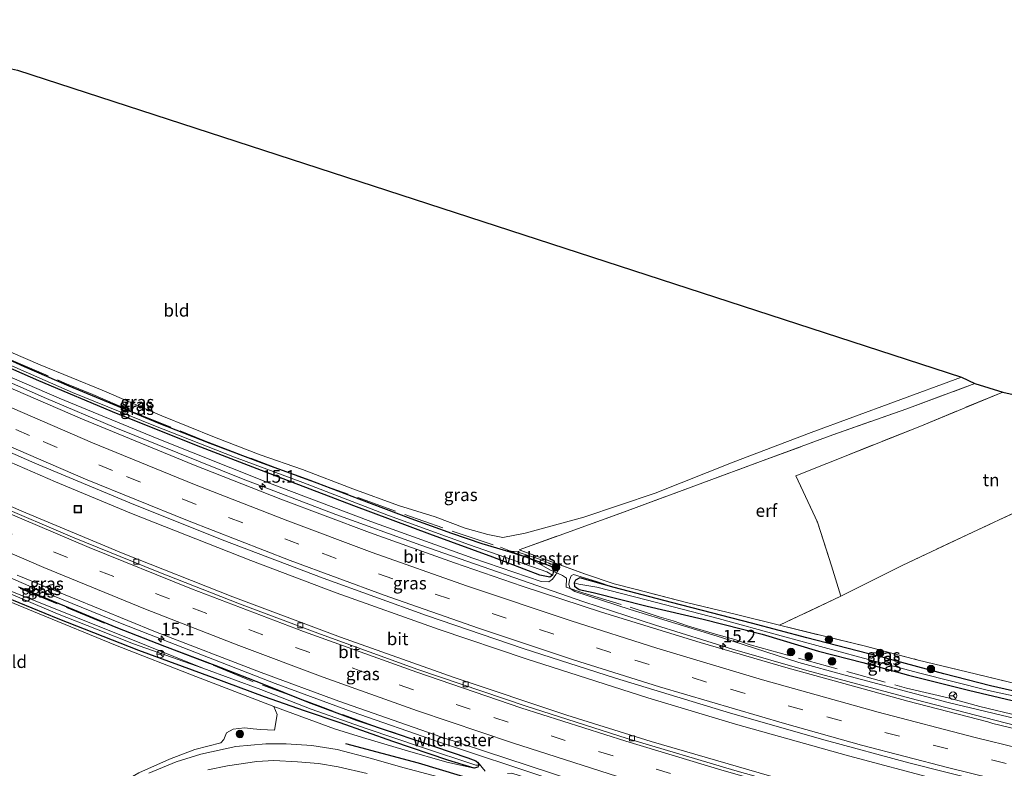
# Model space of a CAD drawing. Units: metres. Extents: x 190000 to 196283, y 318750 to 325001.
# Drawn here: x 192806 to 193002, y 320387 to 320537 of the extents above; entities that cross this region are included whole.
import ezdxf
from ezdxf.enums import TextEntityAlignment as Align

# ---------------------------------------------------------------- set-up
doc = ezdxf.new("R2010")
doc.units = ezdxf.units.M
doc.linetypes.add('IE-TERREINAFSCHEIDING', pattern=[10, 8, -2])
doc.linetypes.add('VW-3-9_STREEP', pattern=[12, 3, -9])
doc.layers.get('0').update_dxf_attribs({"lineweight": 25})
for name, color, linetype, lineweight in [('B-ME-AM-KILOMETR-S-B1', 7, 'Continuous', 18), ('B-ME-BV-GELEIDECONSTRUCTIE-GELEIDERAIL-L-B1', 213, 'BV-GELEIDERAIL', 18), ('B-ME-GR-BOOM-S-B1', 93, 'Continuous', 18), ('B-ME-GW-KRUINLIJN-L-B1', 93, 'Continuous', 18), ('B-ME-IE-GRASLAND-GV-B6', 93, 'Continuous', 18), ('B-ME-IE-GRONDWERKLIJN-GROND_INGERICHT-GV-B6', 253, 'Continuous', 18), ('B-ME-IE-INRICHTINGSELEMENT-S-B1', 253, 'Continuous', 18), ('B-ME-IE-TERREINAFSCHEIDING-RASTERHEKWERK-L-B1', 8, 'IE-TERREINAFSCHEIDING', 18), ('B-ME-OG-WATER-GV-B6', 153, 'Continuous', 18), ('B-ME-VH-VERH_SOORT-BITUMEN-GV-B6', 8, 'IE-TERREINAFSCHEIDING-NATUURLIJK-HOUTWAL', 18), ('B-ME-VV-KOLK-S-B1', 8, 'Continuous', 18), ('B-ME-VW-MARKERING-39STREEP-015-L-B1', 255, 'VW-3-9_STREEP', 18), ('B-ME-VW-MARKERING-STREEP-015-L-B1', 7, 'Continuous', 18), ('B-ME-VW-MEUBILAIR_WEGMEUBILAIR-RONA-S-B1', 8, 'Continuous', 18)]:
    doc.layers.add(name, color=color, linetype=linetype, lineweight=lineweight)
for name, color, linetype in [('B-ME-GR-BOMENRIJ-L-B1', 10, 'Continuous'), ('B-ME-GW-INSTEEKWATERGANG-L-B1', 10, 'Continuous'), ('B-ME-KG-KADASTRAAL-OPNAMEDTMGRENS-L-B1', 10, 'Continuous')]:
    doc.layers.add(name, color=color, linetype=linetype)
doc.styles.add('NLCS-ISO', font='NLCS-ISO.TTF')
doc.linetypes.add('BV-GELEIDERAIL', pattern='A,10,-3,[108,NLCS.SHX,S=1,R=0,X=0,Y=0],-3', length=16)
doc.linetypes.add('IE-TERREINAFSCHEIDING-NATUURLIJK-HOUTWAL', pattern='A,7,-1.5,[67,NLCS.SHX,S=0.75,R=45,X=0,Y=0],-1.5,7,-1.5,[70,NLCS.SHX,S=0.75,R=0,X=0,Y=0],-1.5', length=20)

# ---------------------------------------------------------------- blocks, each defined once
blk = doc.blocks.new('hecto')
for p, q in [((0, 0.625), (-0.625, 0)), ((0, -0.625), (0, 0.625)), ((-0.625, 0), (0.625, 0)), ((0.625, 0), (0, -0.625))]:
    blk.add_line(p, q)
blk = doc.blocks.new('boom')
h = blk.add_hatch(color=256)
edge = h.paths.add_edge_path()
edge.add_arc((0, 0), 0.75, 0, 360)
blk.add_circle((0, 0), 0.75)
blk = doc.blocks.new('kolk')
blk.add_lwpolyline([(-0.5, -0.5), (0.5, -0.5), (0.5, 0.5), (-0.5, 0.5)], close=True)
blk = doc.blocks.new('put')
for p, q in [((0.75, 0.75), (-0.75, 0.75)), ((-0.75, 0.75), (-0.75, -0.75)), ((0.75, -0.75), (0.75, 0.75)), ((-0.75, -0.75), (0.75, -0.75))]:
    blk.add_line(p, q)
blk.add_lwpolyline([(-0.625, 0.625), (0.625, 0.625), (0.625, -0.625), (-0.625, -0.625)], close=True)
blk = doc.blocks.new('wegwijzer')
for q in [(-0.53, -0.53), (0, 0.75), (0.53, -0.53)]:
    blk.add_line((0, 0), q)
blk.add_circle((0, 0), 0.75)

msp = doc.modelspace()

# ---------------------------------------------------------------- linework, layer by layer
at = {"layer": 'B-ME-BV-GELEIDECONSTRUCTIE-GELEIDERAIL-L-B1'}
for points in [[(192744.9916, 320491.8112, 101.6596), (192751.8296, 320488.3578, 101.7366), (192768.0439, 320480.414, 101.9884), (192791.0219, 320469.8299, 102.3514), (192811.0925, 320460.9631, 102.6276), (192824.6102, 320455.1937, 102.8246), (192850.0825, 320444.9291, 103.1572), (192868.902, 320437.7343, 103.4326), (192885.8806, 320431.6347, 103.7152), (192918.4636, 320420.2879, 104.2355), (192932.7609, 320415.6301, 104.4364), (192948.1368, 320410.8837, 104.6515), (192962.971, 320406.6105, 104.8529), (192984.8117, 320400.7168, 105.1502), (193006.7247, 320395.0921, 105.4464), (193026.7397, 320390.3666, 105.719), (193037.323, 320388.0689, 105.8465)], [(192737.2326, 320479.6516, 101.9956), (192739.8037, 320478.336, 102.0352), (192759.4912, 320468.4696, 102.3707), (192774.4436, 320461.4031, 102.5367), (192794.504, 320452.2913, 102.8472), (192812.9083, 320444.2989, 103.0937), (192828.1027, 320437.9681, 103.3158), (192851.9101, 320428.5699, 103.6354), (192868.9845, 320422.1423, 103.8538), (192889.5785, 320414.7924, 104.1379), (192906.9352, 320408.901, 104.3832), (192931.2464, 320401.1535, 104.7075), (192948.7584, 320395.8828, 104.9313), (192971.3375, 320389.5523, 105.2487), (192988.8454, 320384.8937, 105.4726), (193009.9298, 320379.6863, 105.7624), (193027.8734, 320375.5511, 106.0215), (193033.4525, 320374.3556, 106.0926)], [(192726.1368, 320461.3594, 102.3868), (192731.6084, 320458.5545, 102.4667), (192751.241, 320448.9362, 102.7555), (192769.3837, 320440.4289, 102.9988), (192787.6352, 320432.1566, 103.2634), (192808.0832, 320423.3201, 103.5506), (192826.2589, 320415.9246, 103.7992), (192856.8038, 320404.0111, 104.2049), (192872.1913, 320398.3288, 104.4187), (192889.3972, 320392.3544, 104.6588), (192911.883, 320384.9138, 104.9638), (192930.9906, 320378.8919, 105.2345), (192953.5462, 320372.2458, 105.4919), (192973.0106, 320366.9348, 105.7617), (192997.5339, 320360.6637, 106.0796), (193015.051, 320356.5012, 106.2701), (193022.16, 320355.0458, 106.3625)]]:
    msp.add_polyline3d(points, dxfattribs=at)
at = {"layer": 'B-ME-GR-BOMENRIJ-L-B1'}
msp.add_polyline3d([(192870.824, 320392.011, 104.349), (192885.344, 320388.182, 104.241), (192914.082, 320379.484, 104.171), (192928.421, 320375.265, 104.376)], dxfattribs=at)
at = {"layer": 'B-ME-GW-INSTEEKWATERGANG-L-B1'}
for points in [[(192797.159, 320471.659, 100.96), (192806.692, 320467.312, 101.029), (192815.571, 320463.498, 101.184), (192824.594, 320459.763, 101.253), (192833.576, 320456.043, 101.35), (192843.756, 320452.026, 101.508), (192854.363, 320448.001, 101.662), (192863.696, 320444.626, 101.697), (192873.485, 320440.865, 101.871), (192883.883, 320436.949, 102.006), (192892.026, 320434.037, 102.218), (192898.083, 320431.963, 102.419), (192902.781, 320430.549, 102.732), (192906.845, 320429.314, 102.832), (192912.03, 320427.361, 102.905), (192912.393, 320426.477, 102.894), (192912.208, 320425.642, 103.009), (192911.635, 320425.233, 102.994), (192909.657, 320425.678, 102.909), (192900.262, 320429.232, 102.647), (192887.659, 320433.81, 102.237), (192872.481, 320439.504, 102.017), (192860.13, 320444.204, 101.747), (192841.969, 320451.218, 101.604), (192825.086, 320457.957, 101.4), (192809.563, 320464.477, 101.168), (192791.801, 320472.247, 100.979)], [(192924.5, 320423.204, 102.944), (192917.652, 320425.102, 102.986), (192916.82, 320424.67, 103.009), (192916.549, 320424.088, 103.017), (192916.615, 320423.46, 103.04), (192917.549, 320422.798, 103.067), (192920.338, 320422.21, 103.044), (192931.091, 320419.48, 102.959), (192942.263, 320416.846, 102.909), (192954.068, 320413.834, 102.886), (192965.329, 320410.474, 102.851), (192974.174, 320408.192, 102.816), (192983.298, 320405.671, 102.975), (192995.28, 320402.65, 103.079), (193010.214, 320399.137, 103.121)], [(192805.555, 320423.297, 102.724), (192816.684, 320418.708, 102.859), (192824.996, 320415.24, 102.982), (192834.72, 320411.485, 103.118), (192844.72, 320407.662, 103.253), (192854.151, 320404.019, 103.372), (192863.364, 320400.247, 103.538), (192873.038, 320396.681, 103.569), (192880.745, 320394.075, 103.67), (192888.63, 320391.389, 103.793), (192895.278, 320389.17, 103.897), (192896.893, 320388.528, 103.909), (192897.355, 320388.168, 103.94), (192897.496, 320387.702, 103.951), (192897.265, 320387.259, 103.971), (192896.544, 320387.092, 103.982), (192891.272, 320388.695, 103.94), (192880.327, 320392.439, 103.781), (192869.804, 320396.152, 103.654), (192862.654, 320398.521, 103.615), (192854.681, 320401.334, 103.449), (192844.284, 320405.236, 103.264), (192829.549, 320410.571, 103.033), (192813.452, 320416.926, 102.843), (192800.427, 320422.236, 102.67)], [(193012.249, 320400.675, 103.129), (192999.647, 320403.531, 103.114), (192990.329, 320405.904, 103.071), (192979.23, 320408.938, 102.925), (192963.005, 320413.11, 102.786), (192951.917, 320416.043, 102.828), (192935.982, 320420.169, 102.793), (192924.5, 320423.204, 102.944)]]:
    msp.add_polyline3d(points, dxfattribs=at)
at = {"layer": 'B-ME-GW-KRUINLIJN-L-B1'}
for points in [[(192902.781, 320430.549, 102.732), (192905.128, 320430.318, 102.982), (192909.612, 320428.832, 103.002), (192912.88, 320427.485, 103.079), (192913.359, 320426.729, 103.114), (192912.89, 320425.785, 103.21), (192912.216, 320424.854, 103.256), (192911.449, 320424.313, 103.338), (192909.918, 320424.394, 103.311), (192896.313, 320429.05, 103.087), (192875.928, 320436.4, 102.735), (192855.137, 320444.208, 102.488), (192833.222, 320452.942, 102.141), (192813.672, 320461.021, 101.878), (192796.222, 320468.521, 101.585), (192779.351, 320476.251, 101.342), (192760.452, 320484.989, 101.114), (192745.172, 320492.316, 100.913)], [(192924.5, 320423.204, 102.944), (192921.009, 320424.352, 103.152), (192916.39, 320425.76, 103.295), (192915.923, 320425.505, 103.291), (192915.583, 320424.68, 103.287), (192915.436, 320423.79, 103.353), (192915.751, 320422.982, 103.368), (192916.667, 320422.415, 103.361), (192927.723, 320418.813, 103.496), (192945.962, 320413.188, 103.646), (192961.421, 320408.186, 103.801), (192970.68, 320405.7, 104.025), (192991.225, 320400.228, 104.21), (193009.337, 320395.859, 104.515), (193037.543, 320389.528, 104.984)], [(192896.544, 320387.092, 103.982), (192891.055, 320388.258, 104.067), (192882.792, 320390.701, 104.067), (192874.237, 320393.201, 104.133), (192868.667, 320394.975, 104.225), (192856.557, 320399.404, 104.218)]]:
    msp.add_polyline3d(points, dxfattribs=at)
at = {"layer": 'B-ME-IE-GRASLAND-GV-B6'}
for points in [[(192799.257, 320469.584, 100.535), (192816.303, 320462.115, 100.871), (192832.562, 320455.559, 101.068), (192848.7, 320449.231, 101.238), (192862.322, 320444.165, 101.435), (192879.42, 320437.544, 101.693), (192895.587, 320431.731, 101.871), (192911.058, 320426.311, 102.168), (192912.208, 320425.642, 103.009), (192911.635, 320425.233, 102.994), (192909.657, 320425.678, 102.909), (192900.262, 320429.232, 102.647), (192887.659, 320433.81, 102.237), (192872.481, 320439.504, 102.017), (192860.13, 320444.204, 101.747), (192841.969, 320451.218, 101.604), (192825.086, 320457.957, 101.4), (192809.563, 320464.477, 101.168), (192791.801, 320472.247, 100.979)], [(192791.801, 320472.247, 100.979), (192809.563, 320464.477, 101.168), (192825.086, 320457.957, 101.4), (192841.969, 320451.218, 101.604), (192860.13, 320444.204, 101.747), (192872.481, 320439.504, 102.017), (192887.659, 320433.81, 102.237), (192900.262, 320429.232, 102.647), (192909.657, 320425.678, 102.909), (192911.635, 320425.233, 102.994), (192912.208, 320425.642, 103.009), (192912.393, 320426.477, 102.894), (192912.03, 320427.361, 102.905), (192906.845, 320429.314, 102.832), (192902.781, 320430.549, 102.732), (192905.128, 320430.318, 102.982), (192909.612, 320428.832, 103.002), (192912.88, 320427.485, 103.079), (192913.359, 320426.729, 103.114), (192912.89, 320425.785, 103.21), (192912.216, 320424.854, 103.256), (192911.449, 320424.313, 103.338), (192909.918, 320424.394, 103.311), (192896.313, 320429.05, 103.087), (192875.928, 320436.4, 102.735), (192855.137, 320444.208, 102.488), (192833.222, 320452.942, 102.141), (192813.672, 320461.021, 101.878), (192796.222, 320468.521, 101.585)], [(192796.222, 320468.521, 101.585), (192813.672, 320461.021, 101.878), (192833.222, 320452.942, 102.141), (192855.137, 320444.208, 102.488), (192875.928, 320436.4, 102.735), (192896.313, 320429.05, 103.087), (192909.918, 320424.394, 103.311), (192911.449, 320424.313, 103.338), (192912.216, 320424.854, 103.256), (192912.89, 320425.785, 103.21), (192913.359, 320426.729, 103.114), (192912.88, 320427.485, 103.079), (192909.612, 320428.832, 103.002), (192905.128, 320430.318, 102.982), (192902.781, 320430.549, 102.732), (192898.083, 320431.963, 102.419), (192892.026, 320434.037, 102.218), (192883.883, 320436.949, 102.006), (192873.485, 320440.865, 101.871), (192863.696, 320444.626, 101.697), (192854.363, 320448.001, 101.662), (192843.756, 320452.026, 101.508), (192833.576, 320456.043, 101.35), (192824.594, 320459.763, 101.253), (192815.571, 320463.498, 101.184), (192806.692, 320467.312, 101.029), (192797.159, 320471.659, 100.96)], [(192797.159, 320471.659, 100.96), (192806.692, 320467.312, 101.029), (192815.571, 320463.498, 101.184), (192824.594, 320459.763, 101.253), (192833.576, 320456.043, 101.35), (192843.756, 320452.026, 101.508), (192854.363, 320448.001, 101.662), (192863.696, 320444.626, 101.697), (192873.485, 320440.865, 101.871), (192883.883, 320436.949, 102.006), (192892.026, 320434.037, 102.218), (192898.083, 320431.963, 102.419), (192902.781, 320430.549, 102.732), (192906.845, 320429.314, 102.832), (192912.03, 320427.361, 102.905), (192912.393, 320426.477, 102.894), (192912.208, 320425.642, 103.009), (192911.058, 320426.311, 102.168), (192895.587, 320431.731, 101.871), (192879.42, 320437.544, 101.693), (192862.322, 320444.165, 101.435), (192848.7, 320449.231, 101.238), (192832.562, 320455.559, 101.068), (192816.303, 320462.115, 100.871), (192799.257, 320469.584, 100.535)], [(192797.586, 320472.935, 100.929), (192809.846, 320467.637, 101.064), (192822.235, 320462.61, 101.249), (192834.137, 320457.475, 101.384)], [(193021.0135, 320390.9881, 104.9434), (193000.166, 320396.0136, 104.671), (192999.1649, 320396.3768, 104.5799), (192983.1959, 320400.4948, 104.3796), (192958.7819, 320407.2009, 104.1158), (192941.6639, 320412.192, 103.8684), (192921.9748, 320418.267, 103.6253), (192906.1459, 320423.4688, 103.4157), (192892.5969, 320428.0912, 103.1972), (192875.6449, 320434.1599, 102.9794), (192857.9369, 320440.8012, 102.7226), (192840.4649, 320447.6877, 102.4662), (192818.3393, 320456.8174, 102.1754), (192799.9499, 320464.7521, 101.8803)], [(192834.137, 320457.475, 101.384), (192844.709, 320453.233, 101.435), (192853.814, 320449.695, 101.481), (192862.248, 320446.73, 101.651), (192872.279, 320442.884, 101.867), (192881.444, 320439.552, 101.89), (192888.733, 320437.283, 102.083), (192894.768, 320435.036, 102.315), (192899.305, 320433.765, 102.403), (192902.301, 320433.188, 102.616), (192906.702, 320434.013, 102.67), (192918.437, 320437.252, 102.62), (192932.726, 320442.058, 102.407), (192948.265, 320448.231, 102.106), (192963.852, 320454.176, 101.832), (192980.513, 320460.288, 101.62), (192993.894, 320465.195, 101.272), (192996.569, 320463.93, 101.384), (192982.949, 320458.886, 101.709), (192968.191, 320453.665, 101.932), (192954.267, 320448.546, 102.207), (192939.897, 320443.247, 102.442), (192927.123, 320438.481, 102.716), (192913.514, 320433.582, 103.052), (192905.557, 320430.679, 103.087), (192918.755, 320425.85, 103.183), (192924.527, 320423.949, 102.982), (192928.957, 320422.791, 102.936), (192938.955, 320420.199, 102.828), (192948.695, 320417.828, 102.955), (192957.515, 320415.631, 103.017), (192974.725, 320411.436, 102.832), (192985.228, 320408.691, 102.971), (192994.931, 320406.356, 103.017), (193005.686, 320403.734, 103.125)], [(192788.5886, 320456.8683, 102.0516), (192808.815, 320447.9914, 102.3343), (192827.7833, 320440.0698, 102.6082), (192846.194, 320432.7211, 102.8421), (192866.3789, 320425.0308, 103.158), (192887.028, 320417.5803, 103.4716), (192906.301, 320411.014, 103.7302), (192924.781, 320405.04, 103.9745), (192947.754, 320398.062, 104.2777), (192966.648, 320392.6723, 104.5378)], [(192966.648, 320392.6723, 104.5378), (192983.3459, 320388.1739, 104.7716), (193006.0902, 320382.4288, 105.0644), (193027.972, 320377.3796, 105.3502), (193034.2984, 320376.0217, 105.4318), (193029.679, 320366.9237, 105.5608), (193012.6463, 320370.6901, 105.3555), (192994.7493, 320375.0134, 105.1001), (192983.807, 320377.831, 104.9646), (192960.1, 320384.244, 104.643), (192931.9254, 320392.445, 104.2963), (192915.0855, 320397.697, 104.0497), (192892.5636, 320405.2043, 103.7455), (192869.8558, 320413.232, 103.439), (192848.3272, 320421.3111, 103.1393), (192826.4448, 320429.984, 102.858), (192806.1841, 320438.455, 102.587), (192788.1044, 320446.366, 102.3196)], [(192800.427, 320422.236, 102.67), (192813.452, 320416.926, 102.843), (192829.549, 320410.571, 103.033), (192844.284, 320405.236, 103.264), (192854.681, 320401.334, 103.449), (192862.654, 320398.521, 103.615), (192869.804, 320396.152, 103.654), (192880.327, 320392.439, 103.781), (192891.272, 320388.695, 103.94), (192896.544, 320387.092, 103.982), (192891.055, 320388.258, 104.067), (192882.792, 320390.701, 104.067), (192874.237, 320393.201, 104.133), (192868.667, 320394.975, 104.225), (192856.557, 320399.404, 104.218), (192840.964, 320405.432, 103.778), (192824.902, 320411.685, 103.303), (192809.682, 320417.896, 103.036), (192794.273, 320424.236, 102.809)], [(192805.2504, 320425.6569, 102.8108), (192832.8954, 320414.3308, 103.1812), (192854.0014, 320406.1728, 103.4655), (192869.5024, 320400.4918, 103.6719), (192889.902, 320393.3398, 103.9321), (192916.2704, 320384.685, 104.2789), (192941.0156, 320376.994, 104.6234), (192962.3454, 320370.9002, 104.8847), (192979.2994, 320366.3459, 105.1073), (193003.4124, 320360.3191, 105.4275), (193021.1958, 320356.1915, 105.6453), (193023.1711, 320355.7677, 105.6728), (193021.296, 320354.429, 105.581), (193010.534, 320356.346, 105.387), (192994.42, 320360.28, 105.298), (192981.118, 320363.712, 105.036), (192968.897, 320366.998, 104.878), (192958.595, 320369.832, 104.673), (192948.761, 320372.467, 104.58), (192938.523, 320375.503, 104.457), (192924.022, 320379.838, 104.268), (192911.967, 320383.573, 104.133), (192904.081, 320386.081, 104.025), (192903.232, 320386.055, 104.048)], [(193009.337, 320395.859, 104.515), (192991.225, 320400.228, 104.21), (192970.68, 320405.7, 104.025), (192961.421, 320408.186, 103.801), (192945.962, 320413.188, 103.646), (192927.723, 320418.813, 103.496), (192916.667, 320422.415, 103.361), (192915.751, 320422.982, 103.368), (192915.436, 320423.79, 103.353), (192915.583, 320424.68, 103.287), (192915.923, 320425.505, 103.291), (192916.39, 320425.76, 103.295), (192921.009, 320424.352, 103.152), (192924.5, 320423.204, 102.944), (192917.652, 320425.102, 102.986), (192916.82, 320424.67, 103.009), (192916.549, 320424.088, 103.017), (192916.615, 320423.46, 103.04), (192917.549, 320422.798, 103.067), (192920.338, 320422.21, 103.044), (192931.091, 320419.48, 102.959), (192942.263, 320416.846, 102.909), (192954.068, 320413.834, 102.886), (192965.329, 320410.474, 102.851), (192974.174, 320408.192, 102.816), (192983.298, 320405.671, 102.975), (192995.28, 320402.65, 103.079), (193010.214, 320399.137, 103.121)], [(193012.249, 320400.675, 103.129), (192999.647, 320403.531, 103.114), (192990.329, 320405.904, 103.071), (192979.23, 320408.938, 102.925), (192963.005, 320413.11, 102.786), (192951.917, 320416.043, 102.828), (192935.982, 320420.169, 102.793), (192924.5, 320423.204, 102.944), (192921.009, 320424.352, 103.152), (192916.39, 320425.76, 103.295), (192915.923, 320425.505, 103.291), (192915.583, 320424.68, 103.287), (192915.436, 320423.79, 103.353), (192915.751, 320422.982, 103.368), (192916.667, 320422.415, 103.361), (192927.723, 320418.813, 103.496), (192945.962, 320413.188, 103.646), (192961.421, 320408.186, 103.801), (192970.68, 320405.7, 104.025), (192991.225, 320400.228, 104.21), (193009.337, 320395.859, 104.515)], [(193014.635, 320399.265, 102.782), (192999.27, 320402.592, 102.704), (192985.32, 320406.133, 102.585), (192973.589, 320409.265, 102.473), (192957.837, 320413.54, 102.415), (192945.276, 320416.984, 102.438), (192930.922, 320420.729, 102.272), (192921.039, 320423.246, 102.195), (192917.474, 320423.879, 102.195), (192916.549, 320424.088, 103.017), (192916.82, 320424.67, 103.009), (192917.652, 320425.102, 102.986), (192924.5, 320423.204, 102.944), (192935.982, 320420.169, 102.793), (192951.917, 320416.043, 102.828), (192963.005, 320413.11, 102.786), (192979.23, 320408.938, 102.925), (192990.329, 320405.904, 103.071), (192999.647, 320403.531, 103.114), (193012.249, 320400.675, 103.129)], [(192805.555, 320423.297, 102.724), (192816.684, 320418.708, 102.859), (192824.996, 320415.24, 102.982), (192834.72, 320411.485, 103.118), (192844.72, 320407.662, 103.253), (192854.151, 320404.019, 103.372), (192863.364, 320400.247, 103.538), (192873.038, 320396.681, 103.569), (192880.745, 320394.075, 103.67), (192888.63, 320391.389, 103.793), (192895.278, 320389.17, 103.897), (192896.893, 320388.528, 103.909), (192897.355, 320388.168, 103.94), (192897.496, 320387.702, 103.951), (192896.909, 320387.687, 103.504), (192886.05, 320391.292, 103.33), (192875.149, 320394.938, 103.222), (192863.97, 320398.905, 102.905), (192853.923, 320402.814, 102.488), (192842.341, 320407.054, 102.203), (192831.132, 320411.617, 102.183), (192816.956, 320417.254, 101.99), (192803.88, 320422.543, 101.778)], [(192829.59, 320386.138, 105.055), (192835.663, 320388.893, 104.924), (192840.749, 320390.804, 104.839), (192845.937, 320392.183, 104.743), (192846.53, 320392.85, 104.708), (192847.078, 320394.119, 104.569), (192848.388, 320394.895, 104.515), (192850.7, 320395.116, 104.445), (192852.424, 320394.964, 104.445), (192853.879, 320394.789, 104.457), (192856.648, 320394.658, 104.461), (192857.217, 320397.824, 104.326), (192856.557, 320399.404, 104.218), (192868.667, 320394.975, 104.225), (192874.237, 320393.201, 104.133), (192882.792, 320390.701, 104.067), (192891.055, 320388.258, 104.067), (192896.544, 320387.092, 103.982), (192897.265, 320387.259, 103.971), (192897.496, 320387.702, 103.951), (192897.355, 320388.168, 103.94), (192896.893, 320388.528, 103.909), (192895.278, 320389.17, 103.897), (192888.63, 320391.389, 103.793), (192880.745, 320394.075, 103.67), (192873.038, 320396.681, 103.569), (192863.364, 320400.247, 103.538), (192854.151, 320404.019, 103.372), (192844.72, 320407.662, 103.253), (192834.72, 320411.485, 103.118), (192824.996, 320415.24, 102.982), (192816.684, 320418.708, 102.859), (192805.555, 320423.297, 102.724)], [(192916.549, 320424.088, 103.017), (192917.474, 320423.879, 102.195), (192921.039, 320423.246, 102.195), (192930.922, 320420.729, 102.272), (192945.276, 320416.984, 102.438), (192957.837, 320413.54, 102.415), (192973.589, 320409.265, 102.473), (192985.32, 320406.133, 102.585), (192999.27, 320402.592, 102.704), (193014.635, 320399.265, 102.782)], [(193010.214, 320399.137, 103.121), (192995.28, 320402.65, 103.079), (192983.298, 320405.671, 102.975), (192974.174, 320408.192, 102.816), (192965.329, 320410.474, 102.851), (192954.068, 320413.834, 102.886), (192942.263, 320416.846, 102.909), (192931.091, 320419.48, 102.959), (192920.338, 320422.21, 103.044), (192917.549, 320422.798, 103.067), (192916.615, 320423.46, 103.04), (192916.549, 320424.088, 103.017)], [(192804.035, 320421.835, 101.759), (192813.336, 320417.954, 101.836), (192821.096, 320414.841, 101.967), (192828.519, 320411.933, 102.033), (192842.341, 320407.054, 102.203), (192853.923, 320402.814, 102.488), (192863.97, 320398.905, 102.905), (192875.149, 320394.938, 103.222), (192886.05, 320391.292, 103.33), (192896.909, 320387.687, 103.504), (192897.496, 320387.702, 103.951), (192897.265, 320387.259, 103.971), (192896.544, 320387.092, 103.982), (192891.272, 320388.695, 103.94), (192880.327, 320392.439, 103.781), (192869.804, 320396.152, 103.654), (192862.654, 320398.521, 103.615), (192854.681, 320401.334, 103.449), (192844.284, 320405.236, 103.264), (192829.549, 320410.571, 103.033), (192813.452, 320416.926, 102.843), (192800.427, 320422.236, 102.67)], [(192890.373, 320385.086, 104.106), (192882.54, 320387.17, 104.164), (192875.773, 320389.116, 104.202), (192869.178, 320390.843, 104.341), (192864.154, 320391.599, 104.395), (192859.003, 320391.956, 104.534), (192854.919, 320391.945, 104.627), (192848.927, 320391.416, 104.723), (192841.929, 320389.86, 104.889), (192837.019, 320388.359, 104.982), (192831.598, 320386.058, 105.198)], [(192843.321, 320386.789, 104.843), (192847.266, 320387.565, 104.731), (192853.111, 320388.454, 104.561), (192856.562, 320388.619, 104.472), (192861.276, 320388.386, 104.353), (192865.426, 320388.02, 104.268), (192869.351, 320387.381, 104.276), (192875.157, 320386.001, 104.144)]]:
    msp.add_polyline3d(points, dxfattribs=at)
at = {"layer": 'B-ME-IE-GRONDWERKLIJN-GROND_INGERICHT-GV-B6'}
for points in [[(192805.336, 320526.553, 99.349), (192993.894, 320465.195, 101.272), (192980.513, 320460.288, 101.62), (192963.852, 320454.176, 101.832), (192948.265, 320448.231, 102.106), (192932.726, 320442.058, 102.407), (192918.437, 320437.252, 102.62), (192906.702, 320434.013, 102.67), (192902.301, 320433.188, 102.616), (192899.305, 320433.765, 102.403), (192894.768, 320435.036, 102.315), (192888.733, 320437.283, 102.083), (192881.444, 320439.552, 101.89), (192872.279, 320442.884, 101.867), (192862.248, 320446.73, 101.651), (192853.814, 320449.695, 101.481), (192844.709, 320453.233, 101.435), (192834.137, 320457.475, 101.384), (192822.235, 320462.61, 101.249), (192809.846, 320467.637, 101.064), (192797.586, 320472.935, 100.929)], [(192996.569, 320463.93, 101.384), (193002.152, 320462.237, 101.415), (192985.545, 320455.378, 101.79), (192960.782, 320445.476, 102.288), (192965.117, 320436.207, 102.315), (192967.913, 320427.52, 102.384), (192969.784, 320421.438, 102.454), (192957.515, 320415.631, 103.017), (192948.695, 320417.828, 102.955), (192938.955, 320420.199, 102.828), (192928.957, 320422.791, 102.936), (192924.527, 320423.949, 102.982), (192918.755, 320425.85, 103.183), (192905.557, 320430.679, 103.087), (192913.514, 320433.582, 103.052), (192927.123, 320438.481, 102.716), (192939.897, 320443.247, 102.442), (192954.267, 320448.546, 102.207), (192968.191, 320453.665, 101.932), (192982.949, 320458.886, 101.709), (192996.569, 320463.93, 101.384)], [(193002.152, 320462.237, 101.415), (193036.555, 320454.574, 101.257), (193041.664, 320456.72, 101.269), (193037.677, 320454.723, 101.272), (193023.491, 320447.474, 101.809), (193017.31, 320444.222, 101.805), (193008.647, 320440.074, 101.535), (192996.156, 320434.225, 101.786), (192982.018, 320427.61, 102.068), (192969.784, 320421.438, 102.454), (192967.913, 320427.52, 102.384), (192965.117, 320436.207, 102.315), (192960.782, 320445.476, 102.288), (192985.545, 320455.378, 101.79), (193002.152, 320462.237, 101.415)], [(193041.664, 320456.72, 101.269), (193043.287, 320452.3, 101.296), (193076.107, 320441.275, 101.462), (193066.639, 320427.519, 102.04), (193057.865, 320424.001, 102.044), (193048.112, 320420.271, 102.164), (193034.911, 320414.306, 102.326), (193031.584, 320412.435, 102.438), (193023.588, 320408.091, 102.647), (193012.581, 320402.044, 103.052), (193005.686, 320403.734, 103.125), (192994.931, 320406.356, 103.017), (192985.228, 320408.691, 102.971), (192974.725, 320411.436, 102.832), (192957.515, 320415.631, 103.017), (192969.784, 320421.438, 102.454), (192982.018, 320427.61, 102.068), (192996.156, 320434.225, 101.786), (193008.647, 320440.074, 101.535), (193017.31, 320444.222, 101.805), (193023.491, 320447.474, 101.809), (193037.677, 320454.723, 101.272), (193041.664, 320456.72, 101.269)], [(192794.273, 320424.236, 102.809), (192809.682, 320417.896, 103.036), (192824.902, 320411.685, 103.303), (192840.964, 320405.432, 103.778), (192856.557, 320399.404, 104.218), (192857.217, 320397.824, 104.326), (192856.648, 320394.658, 104.461), (192853.879, 320394.789, 104.457), (192852.424, 320394.964, 104.445), (192850.7, 320395.116, 104.445), (192848.388, 320394.895, 104.515), (192847.078, 320394.119, 104.569), (192846.53, 320392.85, 104.708), (192845.937, 320392.183, 104.743), (192840.749, 320390.804, 104.839), (192835.663, 320388.893, 104.924), (192829.59, 320386.138, 105.055), (192824.013, 320382.953, 105.175), (192819.41, 320379.543, 105.422), (192814.061, 320374.897, 105.642), (192810.412, 320371.107, 105.874), (192724.597, 320396.849, 106.804)]]:
    msp.add_polyline3d(points, dxfattribs=at)
at = {"layer": 'B-ME-IE-TERREINAFSCHEIDING-RASTERHEKWERK-L-B1'}
for points in [[(192804.1219, 320468.5891, 101.3538), (192814.7944, 320464.0184, 101.4404), (192820.4093, 320461.7132, 101.524), (192828.5246, 320458.1924, 101.6415), (192842.5575, 320452.5451, 101.8683), (192863.8683, 320444.4641, 102.0538), (192892.748, 320434.2534, 102.5654), (192901.832, 320431.2145, 102.8186), (192904.8218, 320430.0454, 102.9043), (192906.5184, 320429.4218, 102.7426), (192908.5086, 320428.4891, 102.8001), (192911.6816, 320426.699, 103.07), (192914.1883, 320425.5639, 103.2752), (192914.9871, 320425.0735, 103.3184), (192914.9317, 320423.2374, 103.4519), (192918.27, 320422.113, 103.4883), (192927.6835, 320419.2741, 103.688), (192933.5058, 320417.348, 103.6189), (192936.2875, 320416.5175, 103.6774), (192939.3674, 320415.4456, 103.7423), (192945.2108, 320413.7093, 103.8581), (192948.5821, 320412.7975, 103.9195), (192951.6856, 320411.7468, 103.976), (192982.9243, 320403.061, 104.2524), (192988.3615, 320401.8118, 104.0849), (192991.4901, 320401.0945, 104.196), (192997.5511, 320399.4287, 104.4715), (193032.408, 320390.9353, 104.8873)], [(192957.515, 320415.631, 103.017), (192948.695, 320417.828, 102.955), (192938.955, 320420.199, 102.828), (192928.957, 320422.791, 102.936), (192924.527, 320423.949, 102.982), (192918.755, 320425.85, 103.183), (192905.557, 320430.679, 103.087), (192913.514, 320433.582, 103.052), (192927.123, 320438.481, 102.716), (192939.897, 320443.247, 102.442), (192954.267, 320448.546, 102.207), (192968.191, 320453.665, 101.932), (192982.949, 320458.886, 101.709), (192996.569, 320463.93, 101.384)], [(193002.152, 320462.237, 101.415), (192985.545, 320455.378, 101.79), (192960.782, 320445.476, 102.288), (192965.117, 320436.207, 102.315), (192967.913, 320427.52, 102.384), (192969.784, 320421.438, 102.454)], [(193041.664, 320456.72, 101.269), (193037.677, 320454.723, 101.272), (193023.491, 320447.474, 101.809), (193017.31, 320444.222, 101.805), (193008.647, 320440.074, 101.535), (192996.156, 320434.225, 101.786), (192982.018, 320427.61, 102.068), (192969.784, 320421.438, 102.454), (192957.515, 320415.631, 103.017), (192974.725, 320411.436, 102.832), (192985.228, 320408.691, 102.971), (192994.931, 320406.356, 103.017), (193005.686, 320403.734, 103.125), (193012.581, 320402.044, 103.052)], [(192898.7324, 320386.4705, 104.222), (192897.2996, 320388.2867, 104.0914), (192895.6713, 320388.9971, 104.0441), (192890.8234, 320390.679, 103.926), (192886.112, 320392.1985, 103.826), (192880.5153, 320394.2105, 103.775), (192877.7556, 320395.0707, 103.87), (192865.8876, 320399.3831, 103.7485), (192861.8086, 320400.9422, 103.812), (192851.8151, 320404.5844, 103.568), (192843.5867, 320408.0001, 103.5448), (192831.9943, 320412.468, 103.259), (192822.5323, 320416.1457, 103.228), (192803.939, 320423.7669, 102.971)]]:
    msp.add_polyline3d(points, dxfattribs=at)
at = {"layer": 'B-ME-KG-KADASTRAAL-OPNAMEDTMGRENS-L-B1'}
msp.add_polyline3d([(192776.577, 320536.62, 99.601), (192779.839, 320535.413, 99.667), (192783.149, 320533.701, 99.678), (192788.374, 320532.173, 99.651), (192791.844, 320530.446, 99.671), (192802.941, 320527.093, 99.744), (192805.336, 320526.553, 99.349), (192993.894, 320465.195, 101.272), (192996.569, 320463.93, 101.384), (193002.152, 320462.237, 101.415), (193036.555, 320454.574, 101.257), (193041.664, 320456.72, 101.269), (193043.287, 320452.3, 101.296), (193076.107, 320441.275, 101.462)], dxfattribs=at)
at = {"layer": 'B-ME-OG-WATER-GV-B6'}
msp.add_polyline3d([(192724.517, 320458.716, 100.674), (192724.909, 320459.535, 100.728), (192739.814, 320451.993, 100.871), (192754.01, 320445.187, 101.045), (192764.767, 320440.074, 101.188), (192776.722, 320434.447, 101.326), (192790.335, 320428.407, 101.57), (192803.88, 320422.543, 101.778), (192816.956, 320417.254, 101.99), (192831.132, 320411.617, 102.183), (192842.341, 320407.054, 102.203), (192828.519, 320411.933, 102.033), (192821.096, 320414.841, 101.967), (192813.336, 320417.954, 101.836), (192804.035, 320421.835, 101.759), (192796.37, 320425.108, 101.651), (192787.034, 320429.216, 101.489), (192776.884, 320433.743, 101.276), (192764.885, 320439.138, 101.114), (192755.548, 320443.641, 101.01), (192744.97, 320448.676, 100.921), (192734.08, 320454, 100.778), (192724.517, 320458.716, 100.674)], dxfattribs=at)
at = {"layer": 'B-ME-VH-VERH_SOORT-BITUMEN-GV-B6'}
for points in [[(192799.9499, 320464.7521, 101.8803), (192818.3393, 320456.8174, 102.1754), (192840.4649, 320447.6877, 102.4662), (192857.9369, 320440.8012, 102.7226), (192875.6449, 320434.1599, 102.9794), (192892.5969, 320428.0912, 103.1972)], [(192892.5969, 320428.0912, 103.1972), (192906.1459, 320423.4688, 103.4157), (192921.9748, 320418.267, 103.6253), (192941.6639, 320412.192, 103.8684), (192958.7819, 320407.2009, 104.1158), (192983.1959, 320400.4948, 104.3796), (192999.1649, 320396.3768, 104.5799), (193000.166, 320396.0136, 104.671), (193021.0135, 320390.9881, 104.9434), (193037.2196, 320387.383, 105.1571), (193034.2984, 320376.0217, 105.4318), (193027.972, 320377.3796, 105.3502), (193006.0902, 320382.4288, 105.0644), (192983.3459, 320388.1739, 104.7716), (192966.648, 320392.6723, 104.5378), (192947.754, 320398.062, 104.2777), (192924.781, 320405.04, 103.9745), (192906.301, 320411.014, 103.7302), (192887.028, 320417.5803, 103.4716), (192866.3789, 320425.0308, 103.158), (192846.194, 320432.7211, 102.8421), (192827.7833, 320440.0698, 102.6082), (192808.815, 320447.9914, 102.3343), (192788.5886, 320456.8683, 102.0516)], [(192788.1044, 320446.366, 102.3196), (192806.1841, 320438.455, 102.587), (192826.4448, 320429.984, 102.858), (192848.3272, 320421.3111, 103.1393), (192869.8558, 320413.232, 103.439), (192892.5636, 320405.2043, 103.7455), (192915.0855, 320397.697, 104.0497), (192931.9254, 320392.445, 104.2963), (192960.1, 320384.244, 104.643), (192983.807, 320377.831, 104.9646), (192994.7493, 320375.0134, 105.1001), (193012.6463, 320370.6901, 105.3555), (193029.679, 320366.9237, 105.5608), (193029.2875, 320366.1162, 105.5779), (193010.509, 320370.2979, 105.337), (192990.7965, 320375.1422, 105.0699)], [(192990.7965, 320375.1422, 105.0699), (192971.1005, 320380.309, 104.81), (192948.6421, 320386.615, 104.5113), (192927.076, 320393.018, 104.2181), (192906.7579, 320399.5613, 103.9278), (192885.3278, 320406.828, 103.6452), (192865.8469, 320413.8343, 103.3899), (192849.646, 320419.9, 103.167), (192833.202, 320426.387, 102.949), (192816.3088, 320433.245, 102.726), (192800.983, 320439.784, 102.5132)], [(192800.983, 320439.784, 102.5132), (192816.3088, 320433.245, 102.726), (192833.202, 320426.387, 102.949), (192849.646, 320419.9, 103.167), (192865.8469, 320413.8343, 103.3899), (192885.3278, 320406.828, 103.6452), (192906.7579, 320399.5613, 103.9278), (192927.076, 320393.018, 104.2181), (192948.6421, 320386.615, 104.5113), (192971.1005, 320380.309, 104.81), (192990.7965, 320375.1422, 105.0699), (193010.509, 320370.2979, 105.337)], [(193003.4124, 320360.3191, 105.4275), (192979.2994, 320366.3459, 105.1073), (192962.3454, 320370.9002, 104.8847), (192941.0156, 320376.994, 104.6234), (192916.2704, 320384.685, 104.2789), (192889.902, 320393.3398, 103.9321), (192869.5024, 320400.4918, 103.6719), (192854.0014, 320406.1728, 103.4655), (192832.8954, 320414.3308, 103.1812), (192805.2504, 320425.6569, 102.8108)], [(192831.598, 320386.058, 105.198), (192837.019, 320388.359, 104.982), (192841.929, 320389.86, 104.889), (192848.927, 320391.416, 104.723), (192854.919, 320391.945, 104.627), (192859.003, 320391.956, 104.534), (192864.154, 320391.599, 104.395), (192869.178, 320390.843, 104.341), (192875.773, 320389.116, 104.202), (192882.54, 320387.17, 104.164), (192890.373, 320385.086, 104.106)], [(192875.157, 320386.001, 104.144), (192869.351, 320387.381, 104.276), (192865.426, 320388.02, 104.268), (192861.276, 320388.386, 104.353), (192856.562, 320388.619, 104.472), (192853.111, 320388.454, 104.561), (192847.266, 320387.565, 104.731), (192843.321, 320386.789, 104.843)]]:
    msp.add_polyline3d(points, dxfattribs=at)
at = {"layer": 'B-ME-VW-MARKERING-39STREEP-015-L-B1'}
for points in [[(192740.6401, 320484.9032, 101.3034), (192741.6047, 320484.4059, 101.3187), (192759.5489, 320475.5747, 101.5862), (192777.6219, 320467.01, 101.8503), (192794.0038, 320459.5518, 102.096), (192810.492, 320452.3319, 102.3381), (192827.0883, 320445.3641, 102.5705), (192847.5075, 320437.1761, 102.8554), (192866.1877, 320430.0318, 103.1354), (192888.7506, 320421.8524, 103.4556), (192909.5851, 320414.7878, 103.7405), (192928.6235, 320408.6621, 103.9912), (192947.7591, 320402.8468, 104.2326), (192966.9886, 320397.35, 104.4955), (192988.2385, 320391.6555, 104.7892), (193007.6371, 320386.7895, 105.0394), (193027.1184, 320382.2653, 105.2998), (193035.4411, 320380.466, 105.4053)], [(192730.4144, 320468.2256, 101.6395), (192745.1481, 320460.8816, 101.8388), (192764.9851, 320451.3697, 102.1042), (192783.1537, 320443.0095, 102.3527), (192801.4692, 320434.9765, 102.6318), (192821.7562, 320426.4666, 102.9058), (192840.3238, 320419.0349, 103.1504), (192860.8836, 320411.2063, 103.4254), (192881.5669, 320403.7102, 103.7043), (192900.4901, 320397.2375, 103.9529), (192921.4123, 320390.4371, 104.2367), (192940.535, 320384.5795, 104.5139), (192963.6063, 320377.9688, 104.8103), (192984.8599, 320372.2881, 105.0912), (193002.3196, 320367.9123, 105.317), (193021.8018, 320363.3919, 105.5744), (193027.0167, 320362.2742, 105.6421)]]:
    msp.add_polyline3d(points, dxfattribs=at)
at = {"layer": 'B-ME-VW-MARKERING-STREEP-015-L-B1'}
for points in [[(192742.6983, 320487.9493, 101.229), (192758.4161, 320480.1414, 101.4593), (192780.0866, 320469.8281, 101.7863), (192798.304, 320461.575, 102.0571), (192820.3402, 320452.0679, 102.3701), (192840.7, 320443.7336, 102.6569), (192859.3356, 320436.4741, 102.9295), (192876.1984, 320430.1789, 103.1751), (192895.0461, 320423.4894, 103.4385), (192915.9028, 320416.4912, 103.7274), (192933.0633, 320411.0594, 103.9444), (192954.1357, 320404.7397, 104.2226), (192977.2465, 320398.2695, 104.5459), (192996.5978, 320393.2182, 104.8002), (193014.0859, 320388.9582, 105.03), (193036.3355, 320383.9445, 105.3227)], [(192738.6141, 320481.9049, 101.3796), (192742.5755, 320479.8797, 101.44), (192767.7662, 320467.6566, 101.8154), (192784.095, 320460.0837, 102.0629), (192800.5258, 320452.7343, 102.3109), (192818.9063, 320444.8514, 102.5587), (192839.2737, 320436.5354, 102.8356), (192859.7855, 320428.5825, 103.1312), (192878.549, 320421.6609, 103.4045), (192897.4302, 320415.0668, 103.6693), (192916.4074, 320408.7542, 103.9335), (192933.5733, 320403.3396, 104.1485), (192958.511, 320395.9846, 104.479), (192973.9299, 320391.7139, 104.7005), (192991.3376, 320387.1352, 104.9263), (193012.6993, 320381.8758, 105.2013), (193032.1979, 320377.4271, 105.455), (193034.5328, 320376.9333, 105.4843)], [(192732.3492, 320471.3254, 101.5537), (192744.9722, 320464.9785, 101.7327), (192762.9873, 320456.2927, 101.9809), (192782.9558, 320447.0599, 102.2545), (192799.4161, 320439.7766, 102.5093), (192819.6629, 320431.1718, 102.7832), (192840.0648, 320422.9408, 103.0534), (192862.4829, 320414.3731, 103.3623), (192885.0625, 320406.24, 103.6566), (192905.8946, 320399.1683, 103.9361), (192926.8484, 320392.4667, 104.2292), (192945.9957, 320386.6903, 104.4936), (192967.1587, 320380.6809, 104.7718), (192988.4235, 320375.0424, 105.0576), (193005.8982, 320370.727, 105.289), (193025.3913, 320366.254, 105.534), (193028.9255, 320365.5038, 105.5819)], [(193025.0638, 320358.9701, 105.6972), (193008.0933, 320362.7685, 105.4797), (192986.7325, 320368.0316, 105.2016), (192967.394, 320373.1317, 104.9467), (192946.2197, 320379.1008, 104.6698), (192925.149, 320385.4263, 104.3707), (192904.1992, 320392.1416, 104.092), (192885.2582, 320398.5621, 103.8434), (192866.4156, 320405.2663, 103.5909), (192849.5563, 320411.5712, 103.3626), (192830.9233, 320418.8373, 103.1148), (192810.5719, 320427.1922, 102.8472), (192790.3593, 320435.8773, 102.5659), (192770.2987, 320444.9082, 102.2748), (192752.2066, 320453.4325, 102.0347), (192734.2508, 320462.24, 101.7875), (192728.5164, 320465.1848, 101.6979)]]:
    msp.add_polyline3d(points, dxfattribs=at)

# ---------------------------------------------------------------- block references
at = {"layer": 'B-ME-AM-KILOMETR-S-B1', "rotation": 90}
for p in [(192854.2107, 320443.343, 103.2075), (192834.0296, 320412.8692, 103.8985), (192946.2036, 320411.4422, 104.6288)]:
    msp.add_blockref('hecto', p, dxfattribs=at)
at = {"layer": 'B-ME-GR-BOOM-S-B1', "rotation": 90}
for p in [(192912.877, 320427.211, 103.419), (192967.399, 320412.795, 103.392), (192959.82, 320410.303, 103.565), (192977.615, 320410.108, 103.48), (192963.382, 320409.437, 103.534), (192968.035, 320408.43, 103.484), (192987.77, 320406.877, 103.673), (192849.749, 320393.901, 104.619)]:
    msp.add_blockref('boom', p, dxfattribs=at)
at = {"layer": 'B-ME-IE-INRICHTINGSELEMENT-S-B1', "rotation": 90}
msp.add_blockref('put', (192817.3818, 320438.8276, 102.39), dxfattribs=at)
at = {"layer": 'B-ME-VV-KOLK-S-B1', "rotation": 90}
for p in [(192829.0987, 320428.3405, 102.821), (192861.8299, 320415.6021, 103.269), (192894.8236, 320403.8178, 103.688), (192928.0802, 320393.0346, 104.13)]:
    msp.add_blockref('kolk', p, dxfattribs=at)
at = {"layer": 'B-ME-VW-MEUBILAIR_WEGMEUBILAIR-RONA-S-B1', "rotation": 90}
for p in [(192833.8955, 320409.8781, 103.4147), (192992.1935, 320401.5691, 104.1036)]:
    msp.add_blockref('wegwijzer', p, dxfattribs=at)

# ---------------------------------------------------------------- texts
at = {"layer": 'B-ME-AM-KILOMETR-S-B1', "ltscale": 0.2, "style": 'NLCS-ISO'}
for s, p in [('15.1', (192854.2107, 320443.343, 103.2075)), ('15.1', (192834.0296, 320412.8692, 103.8985)), ('15.2', (192946.2036, 320411.4422, 104.6288))]:
    msp.add_text(s, height=2.5, dxfattribs=at).set_placement(p, align=Align.BOTTOM_LEFT)
at = {"layer": 'B-ME-IE-GRASLAND-GV-B6', "ltscale": 0.2, "style": 'NLCS-ISO'}
for p in [(192829.028, 320459.6825), (192829.282, 320460.235), (192829.2655, 320458.907), (192893.8712, 320441.7015), (192811.2025, 320423.951), (192883.6977, 320424.0581), (192809.412, 320422.416), (192810.702, 320422.904), (192978.317, 320409.641), (192978.317, 320408.9265), (192874.302, 320405.9159), (192978.5345, 320407.644)]:
    msp.add_text('gras', height=2.5, dxfattribs=at).set_placement(p, align=Align.MIDDLE_CENTER)
at = {"layer": 'B-ME-IE-GRONDWERKLIJN-GROND_INGERICHT-GV-B6', "ltscale": 0.2, "style": 'NLCS-ISO'}
for s, p in [('bld', (192837.0772, 320478.5465)), ('tn', (192999.7975, 320444.6743)), ('erf', (192954.9206, 320438.5452)), ('bld', (192804.6412, 320408.3588))]:
    msp.add_text(s, height=2.5, dxfattribs=at).set_placement(p, align=Align.MIDDLE_CENTER)
at = {"layer": 'B-ME-IE-TERREINAFSCHEIDING-RASTERHEKWERK-L-B1', "ltscale": 0.2, "style": 'NLCS-ISO'}
for p in [(192909.307, 320429.0083), (192892.3494, 320392.7309)]:
    msp.add_text('wildraster', height=2.5, dxfattribs=at).set_placement(p, align=Align.MIDDLE_CENTER)
at = {"layer": 'B-ME-VH-VERH_SOORT-BITUMEN-GV-B6', "ltscale": 0.2, "style": 'NLCS-ISO'}
for p in [(192884.5376, 320429.3707), (192881.2588, 320412.9167), (192871.5477, 320410.3192)]:
    msp.add_text('bit', height=2.5, dxfattribs=at).set_placement(p, align=Align.MIDDLE_CENTER)

doc.saveas('drawing.dxf')
